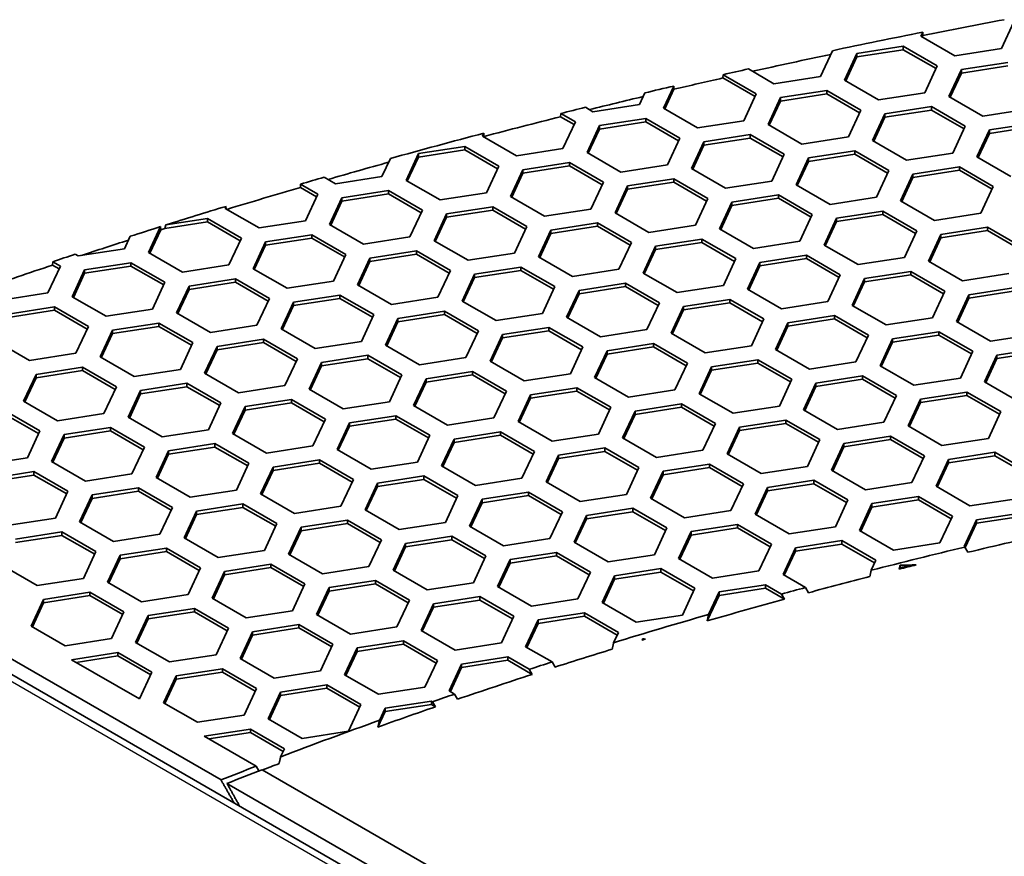
# Model space of a CAD drawing. Units: millimetres. Extents: x 14 to 1080, y -49 to 580.
# Drawn here: x 604 to 627, y 320 to 340 of the extents above; entities that cross this region are included whole.
import ezdxf

# ---------------------------------------------------------------- set-up
doc = ezdxf.new("R2010")
doc.units = ezdxf.units.MM
doc.header["$LTSCALE"] = 2
doc.layers.add('Visible (ISO)', color=7, linetype='Continuous', lineweight=35)
doc.layers.add('Visible Narrow (ISO)', color=7, linetype='Continuous', lineweight=25)

msp = doc.modelspace()

# ---------------------------------------------------------------- linework, layer by layer
at = {"layer": 'Visible (ISO)'}
for p, q in [((627.718, 340.132), (627.42, 339.488)), ((625.488, 339.787), (625.532, 339.882)), ((625.532, 339.882), (625.533, 339.803)), ((626.304, 339.315), (625.488, 339.787)), ((625.533, 339.803), (625.518, 339.769)), ((623.358, 339.436), (623.07, 338.815)), ((623.948, 339.369), (625.063, 339.542)), ((625.063, 339.46), (623.948, 339.287)), ((625.063, 339.542), (625.88, 339.07)), ((625.063, 339.542), (625.063, 339.46)), ((625.85, 339.006), (625.063, 339.46)), ((627.42, 339.488), (626.304, 339.315)), ((623.649, 338.725), (623.948, 339.369)), ((623.948, 339.287), (623.679, 338.708)), ((623.948, 339.369), (623.948, 339.287)), ((626.46, 338.98), (627.575, 339.153)), ((621.954, 338.642), (621.34, 338.997)), ((625.88, 339.07), (625.581, 338.426)), ((626.161, 338.336), (626.46, 338.98)), ((627.575, 339.071), (626.46, 338.899)), ((626.46, 338.98), (626.46, 338.899)), ((620.726, 338.78), (620.73, 338.859)), ((621.5, 338.333), (620.726, 338.78)), ((620.73, 338.859), (621.53, 338.397)), ((623.07, 338.815), (621.954, 338.642)), ((624.466, 338.254), (623.649, 338.725)), ((626.46, 338.899), (626.191, 338.319)), ((619.299, 338.052), (619.547, 338.587)), ((619.549, 338.509), (619.329, 338.035)), ((619.547, 338.587), (619.549, 338.509)), ((622.11, 338.308), (623.225, 338.48)), ((623.225, 338.48), (624.041, 338.009)), ((623.225, 338.48), (623.225, 338.399)), ((618.849, 338.422), (618.719, 338.142)), ((621.53, 338.397), (621.231, 337.753)), ((621.811, 337.664), (622.11, 338.308)), ((622.11, 338.226), (621.841, 337.646)), ((623.225, 338.399), (622.11, 338.226)), ((622.11, 338.308), (622.11, 338.226)), ((624.012, 337.944), (623.225, 338.399)), ((625.581, 338.426), (624.466, 338.254)), ((626.978, 337.865), (626.161, 338.336)), ((617.604, 337.97), (617.422, 338.075)), ((618.719, 338.142), (617.604, 337.97)), ((620.116, 337.581), (619.299, 338.052)), ((624.041, 338.009), (623.743, 337.365)), ((624.621, 337.919), (625.737, 338.091)), ((625.737, 338.01), (624.621, 337.837)), ((625.737, 338.091), (626.553, 337.62)), ((625.737, 338.091), (625.737, 338.01)), ((626.523, 337.556), (625.737, 338.01)), ((628.093, 338.038), (626.978, 337.865)), ((616.825, 337.848), (616.829, 337.927)), ((617.15, 337.66), (616.825, 337.848)), ((616.829, 337.927), (617.18, 337.725)), ((617.18, 337.725), (616.881, 337.081)), ((617.76, 337.635), (618.875, 337.807)), ((618.875, 337.726), (617.76, 337.553)), ((618.875, 337.807), (619.692, 337.336)), ((618.875, 337.807), (618.875, 337.726)), ((619.662, 337.271), (618.875, 337.726)), ((621.231, 337.753), (620.116, 337.581)), ((624.323, 337.275), (624.621, 337.919)), ((624.621, 337.837), (624.353, 337.258)), ((624.621, 337.919), (624.621, 337.837)), ((617.461, 336.991), (617.76, 337.635)), ((617.76, 337.553), (617.491, 336.974)), ((617.76, 337.635), (617.76, 337.553)), ((622.627, 337.192), (621.811, 337.664)), ((626.553, 337.62), (626.254, 336.976)), ((626.834, 336.886), (627.133, 337.53)), ((627.133, 337.53), (628.248, 337.703)), ((628.248, 337.621), (627.133, 337.449)), ((627.133, 337.53), (627.133, 337.449)), ((614.949, 337.38), (614.983, 337.452)), ((615.765, 336.908), (614.949, 337.38)), ((614.984, 337.374), (614.979, 337.362)), ((614.983, 337.452), (614.984, 337.374)), ((619.692, 337.336), (619.393, 336.692)), ((620.271, 337.246), (621.386, 337.419)), ((621.386, 337.337), (620.271, 337.165)), ((621.386, 337.419), (622.203, 336.947)), ((621.386, 337.419), (621.386, 337.337)), ((622.173, 336.883), (621.386, 337.337)), ((623.743, 337.365), (622.627, 337.192)), ((625.139, 336.804), (624.323, 337.275)), ((627.133, 337.449), (626.864, 336.869)), ((613.409, 336.962), (614.525, 337.135)), ((614.525, 337.053), (613.409, 336.88)), ((614.525, 337.135), (615.341, 336.663)), ((614.525, 337.135), (614.525, 337.053)), ((615.311, 336.599), (614.525, 337.053)), ((616.881, 337.081), (615.765, 336.908)), ((619.972, 336.602), (620.271, 337.246)), ((620.271, 337.165), (620.002, 336.585)), ((620.271, 337.246), (620.271, 337.165)), ((622.783, 336.857), (623.898, 337.03)), ((623.898, 337.03), (624.715, 336.559)), ((623.898, 337.03), (623.898, 336.948)), ((612.733, 336.844), (612.531, 336.408)), ((613.111, 336.318), (613.409, 336.962)), ((613.409, 336.88), (613.14, 336.301)), ((613.409, 336.962), (613.409, 336.88)), ((618.277, 336.519), (617.461, 336.991)), ((622.203, 336.947), (621.904, 336.303)), ((622.484, 336.213), (622.783, 336.857)), ((622.783, 336.776), (622.514, 336.196)), ((623.898, 336.948), (622.783, 336.776)), ((622.783, 336.857), (622.783, 336.776)), ((624.685, 336.494), (623.898, 336.948)), ((626.254, 336.976), (625.139, 336.804)), ((627.651, 336.415), (626.834, 336.886)), ((615.341, 336.663), (615.042, 336.019)), ((615.622, 335.929), (615.921, 336.573)), ((615.921, 336.573), (617.037, 336.746)), ((617.037, 336.664), (615.921, 336.492)), ((615.921, 336.573), (615.921, 336.492)), ((617.037, 336.746), (617.853, 336.274)), ((617.037, 336.746), (617.037, 336.664)), ((617.823, 336.21), (617.037, 336.664)), ((619.393, 336.692), (618.277, 336.519)), ((620.789, 336.131), (619.972, 336.602)), ((624.715, 336.559), (624.416, 335.915)), ((625.294, 336.469), (626.41, 336.641)), ((626.41, 336.56), (625.294, 336.387)), ((626.41, 336.641), (627.226, 336.17)), ((626.41, 336.641), (626.41, 336.56)), ((627.196, 336.106), (626.41, 336.56)), ((611.416, 336.235), (611.142, 336.393)), ((612.531, 336.408), (611.416, 336.235)), ((613.927, 335.847), (613.111, 336.318)), ((615.921, 336.492), (615.652, 335.912)), ((618.433, 336.185), (619.548, 336.357)), ((619.548, 336.357), (620.365, 335.886)), ((619.548, 336.357), (619.548, 336.276)), ((621.904, 336.303), (620.789, 336.131)), ((624.996, 335.825), (625.294, 336.469)), ((625.294, 336.387), (625.025, 335.808)), ((625.294, 336.469), (625.294, 336.387)), ((610.573, 336.15), (610.577, 336.229)), ((610.961, 335.926), (610.573, 336.15)), ((610.577, 336.229), (610.991, 335.99)), ((611.571, 335.901), (612.686, 336.073)), ((612.686, 336.073), (613.503, 335.602)), ((612.686, 336.073), (612.686, 335.992)), ((617.853, 336.274), (617.554, 335.63)), ((618.134, 335.541), (618.433, 336.185)), ((618.433, 336.103), (618.164, 335.524)), ((619.548, 336.276), (618.433, 336.103)), ((618.433, 336.185), (618.433, 336.103)), ((620.335, 335.822), (619.548, 336.276)), ((623.301, 335.742), (622.484, 336.213)), ((627.226, 336.17), (626.927, 335.526)), ((610.991, 335.99), (610.692, 335.346)), ((611.272, 335.257), (611.571, 335.901)), ((612.686, 335.992), (611.571, 335.819)), ((611.571, 335.901), (611.571, 335.819)), ((613.473, 335.537), (612.686, 335.992)), ((615.042, 336.019), (613.927, 335.847)), ((616.439, 335.458), (615.622, 335.929)), ((620.365, 335.886), (620.066, 335.242)), ((620.945, 335.796), (622.06, 335.969)), ((622.06, 335.887), (620.945, 335.714)), ((622.06, 335.969), (622.876, 335.497)), ((622.06, 335.969), (622.06, 335.887)), ((622.847, 335.433), (622.06, 335.887)), ((624.416, 335.915), (623.301, 335.742)), ((608.761, 335.645), (608.783, 335.694)), ((609.577, 335.174), (608.761, 335.645)), ((608.783, 335.694), (608.785, 335.631)), ((611.571, 335.819), (611.302, 335.239)), ((613.503, 335.602), (613.204, 334.958)), ((614.083, 335.512), (615.198, 335.684)), ((615.198, 335.603), (614.083, 335.43)), ((615.198, 335.684), (616.015, 335.213)), ((615.198, 335.684), (615.198, 335.603)), ((615.985, 335.149), (615.198, 335.603)), ((617.554, 335.63), (616.439, 335.458)), ((620.646, 335.152), (620.945, 335.796)), ((620.945, 335.714), (620.676, 335.135)), ((620.945, 335.796), (620.945, 335.714)), ((625.812, 335.354), (624.996, 335.825)), ((607.338, 335.246), (608.336, 335.4)), ((608.336, 335.4), (609.153, 334.929)), ((608.336, 335.4), (608.336, 335.319)), ((613.784, 334.868), (614.083, 335.512)), ((614.083, 335.43), (613.814, 334.851)), ((614.083, 335.512), (614.083, 335.43)), ((618.95, 335.069), (618.134, 335.541)), ((622.876, 335.497), (622.578, 334.853)), ((623.157, 334.764), (623.456, 335.407)), ((623.456, 335.407), (624.571, 335.58)), ((624.571, 335.498), (623.456, 335.326)), ((623.456, 335.407), (623.456, 335.326)), ((624.571, 335.58), (625.388, 335.109)), ((624.571, 335.58), (624.571, 335.498)), ((625.358, 335.044), (624.571, 335.498)), ((626.927, 335.526), (625.812, 335.354)), ((606.922, 334.584), (607.211, 335.206)), ((607.213, 335.128), (606.952, 334.566)), ((607.211, 335.206), (607.213, 335.128)), ((608.336, 335.319), (607.316, 335.161)), ((607.316, 335.161), (607.338, 335.246)), ((609.123, 334.864), (608.336, 335.319)), ((610.692, 335.346), (609.577, 335.174)), ((612.089, 334.785), (611.272, 335.257)), ((616.015, 335.213), (615.716, 334.569)), ((616.295, 334.479), (616.594, 335.123)), ((616.594, 335.123), (617.71, 335.296)), ((617.71, 335.214), (616.594, 335.042)), ((616.594, 335.123), (616.594, 335.042)), ((617.71, 335.296), (618.526, 334.824)), ((617.71, 335.296), (617.71, 335.214)), ((618.496, 334.76), (617.71, 335.214)), ((620.066, 335.242), (618.95, 335.069)), ((621.462, 334.681), (620.646, 335.152)), ((623.456, 335.326), (623.187, 334.746)), ((625.968, 335.019), (627.083, 335.191)), ((627.083, 335.191), (627.9, 334.72)), ((627.083, 335.191), (627.083, 335.11)), ((606.481, 334.973), (606.342, 334.674)), ((609.153, 334.929), (608.854, 334.285)), ((609.732, 334.839), (610.848, 335.012)), ((610.848, 334.93), (609.732, 334.758)), ((610.848, 335.012), (611.664, 334.54)), ((610.848, 335.012), (610.848, 334.93)), ((611.634, 334.476), (610.848, 334.93)), ((613.204, 334.958), (612.089, 334.785)), ((616.594, 335.042), (616.325, 334.462)), ((619.106, 334.735), (620.221, 334.907)), ((620.221, 334.907), (621.038, 334.436)), ((620.221, 334.907), (620.221, 334.825)), ((625.388, 335.109), (625.089, 334.465)), ((625.669, 334.375), (625.968, 335.019)), ((625.968, 334.937), (625.699, 334.357)), ((627.083, 335.11), (625.968, 334.937)), ((625.968, 335.019), (625.968, 334.937)), ((627.87, 334.655), (627.083, 335.11)), ((606.342, 334.674), (605.227, 334.501)), ((609.434, 334.195), (609.732, 334.839)), ((609.732, 334.758), (609.463, 334.178)), ((609.732, 334.839), (609.732, 334.758)), ((614.6, 334.396), (613.784, 334.868)), ((618.526, 334.824), (618.227, 334.181)), ((618.807, 334.091), (619.106, 334.735)), ((619.106, 334.653), (618.837, 334.073)), ((620.221, 334.825), (619.106, 334.653)), ((619.106, 334.735), (619.106, 334.653)), ((621.008, 334.371), (620.221, 334.825)), ((622.578, 334.853), (621.462, 334.681)), ((623.974, 334.292), (623.157, 334.764)), ((605.227, 334.501), (605.157, 334.541)), ((607.739, 334.112), (606.922, 334.584)), ((611.664, 334.54), (611.365, 333.896)), ((611.945, 333.806), (612.244, 334.45)), ((612.244, 334.45), (613.36, 334.623)), ((613.36, 334.541), (612.244, 334.369)), ((612.244, 334.45), (612.244, 334.369)), ((613.36, 334.623), (614.176, 334.152)), ((613.36, 334.623), (613.36, 334.541)), ((614.146, 334.087), (613.36, 334.541)), ((615.716, 334.569), (614.6, 334.396)), ((617.112, 334.008), (616.295, 334.479)), ((621.038, 334.436), (620.739, 333.792)), ((621.617, 334.346), (622.733, 334.519)), ((622.733, 334.437), (621.617, 334.264)), ((622.733, 334.519), (623.549, 334.047)), ((622.733, 334.519), (622.733, 334.437)), ((623.519, 333.983), (622.733, 334.437)), ((625.089, 334.465), (623.974, 334.292)), ((604.803, 334.256), (604.504, 333.612)), ((604.615, 334.283), (604.619, 334.362)), ((604.773, 334.192), (604.615, 334.283)), ((604.619, 334.362), (604.803, 334.256)), ((605.383, 334.166), (606.498, 334.339)), ((606.498, 334.257), (605.383, 334.085)), ((606.498, 334.339), (607.314, 333.867)), ((606.498, 334.339), (606.498, 334.257)), ((607.285, 333.803), (606.498, 334.257)), ((608.854, 334.285), (607.739, 334.112)), ((610.25, 333.724), (609.434, 334.195)), ((612.244, 334.369), (611.975, 333.789)), ((614.756, 334.062), (615.871, 334.234)), ((615.871, 334.234), (616.688, 333.763)), ((615.871, 334.234), (615.871, 334.153)), ((618.227, 334.181), (617.112, 334.008)), ((621.319, 333.702), (621.617, 334.346)), ((621.617, 334.264), (621.348, 333.685)), ((621.617, 334.346), (621.617, 334.264)), ((626.485, 333.903), (625.669, 334.375)), ((605.084, 333.522), (605.383, 334.166)), ((605.383, 334.085), (605.114, 333.505)), ((605.383, 334.166), (605.383, 334.085)), ((607.894, 333.778), (609.009, 333.95)), ((609.009, 333.95), (609.826, 333.479)), ((609.009, 333.95), (609.009, 333.869)), ((614.176, 334.152), (613.877, 333.508)), ((614.457, 333.418), (614.756, 334.062)), ((614.756, 333.98), (614.487, 333.401)), ((615.871, 334.153), (614.756, 333.98)), ((614.756, 334.062), (614.756, 333.98)), ((616.658, 333.699), (615.871, 334.153)), ((619.624, 333.619), (618.807, 334.091)), ((623.549, 334.047), (623.25, 333.403)), ((623.83, 333.313), (624.129, 333.957)), ((624.129, 333.957), (625.245, 334.13)), ((625.245, 334.048), (624.129, 333.876)), ((624.129, 333.957), (624.129, 333.876)), ((625.245, 334.13), (626.061, 333.658)), ((625.245, 334.13), (625.245, 334.048)), ((626.031, 333.594), (625.245, 334.048)), ((627.601, 334.076), (626.485, 333.903)), ((607.314, 333.867), (607.016, 333.223)), ((607.595, 333.134), (607.894, 333.778)), ((609.009, 333.869), (607.894, 333.696)), ((607.894, 333.778), (607.894, 333.696)), ((609.796, 333.414), (609.009, 333.869)), ((611.365, 333.896), (610.25, 333.724)), ((612.762, 333.335), (611.945, 333.806)), ((616.688, 333.763), (616.389, 333.119)), ((617.268, 333.673), (618.383, 333.846)), ((618.383, 333.764), (617.268, 333.591)), ((618.383, 333.846), (619.199, 333.374)), ((618.383, 333.846), (618.383, 333.764)), ((619.17, 333.31), (618.383, 333.764)), ((620.739, 333.792), (619.624, 333.619)), ((622.135, 333.231), (621.319, 333.702)), ((624.129, 333.876), (623.86, 333.296)), ((626.641, 333.569), (627.756, 333.741)), ((604.504, 333.612), (603.388, 333.44)), ((605.9, 333.051), (605.084, 333.522)), ((607.894, 333.696), (607.625, 333.117)), ((609.826, 333.479), (609.527, 332.835)), ((610.406, 333.389), (611.521, 333.561)), ((611.521, 333.48), (610.406, 333.307)), ((611.521, 333.561), (612.338, 333.09)), ((611.521, 333.561), (611.521, 333.48)), ((612.308, 333.026), (611.521, 333.48)), ((613.877, 333.508), (612.762, 333.335)), ((616.969, 333.029), (617.268, 333.673)), ((617.268, 333.591), (616.999, 333.012)), ((617.268, 333.673), (617.268, 333.591)), ((626.061, 333.658), (625.762, 333.014)), ((626.342, 332.925), (626.641, 333.569)), ((626.641, 333.487), (626.372, 332.908)), ((627.756, 333.66), (626.641, 333.487)), ((626.641, 333.569), (626.641, 333.487)), ((603.544, 333.105), (604.659, 333.277)), ((604.659, 333.277), (605.476, 332.806)), ((604.659, 333.277), (604.659, 333.196)), ((610.107, 332.745), (610.406, 333.389)), ((610.406, 333.307), (610.137, 332.728)), ((610.406, 333.389), (610.406, 333.307)), ((615.273, 332.947), (614.457, 333.418)), ((619.199, 333.374), (618.901, 332.73)), ((619.48, 332.641), (619.779, 333.285)), ((619.779, 333.285), (620.894, 333.457)), ((620.894, 333.375), (619.779, 333.203)), ((619.779, 333.285), (619.779, 333.203)), ((620.894, 333.457), (621.711, 332.986)), ((620.894, 333.457), (620.894, 333.375)), ((621.681, 332.921), (620.894, 333.375)), ((623.25, 333.403), (622.135, 333.231)), ((624.647, 332.842), (623.83, 333.313)), ((604.659, 333.196), (603.544, 333.023)), ((605.446, 332.742), (604.659, 333.196)), ((607.016, 333.223), (605.9, 333.051)), ((608.412, 332.662), (607.595, 333.134)), ((612.338, 333.09), (612.039, 332.446)), ((612.618, 332.356), (612.917, 333)), ((612.917, 333), (614.033, 333.173)), ((614.033, 333.091), (612.917, 332.919)), ((612.917, 333), (612.917, 332.919)), ((614.033, 333.173), (614.849, 332.702)), ((614.033, 333.173), (614.033, 333.091)), ((614.819, 332.637), (614.033, 333.091)), ((616.389, 333.119), (615.273, 332.947)), ((617.785, 332.558), (616.969, 333.029)), ((619.779, 333.203), (619.51, 332.623)), ((622.291, 332.896), (623.406, 333.068)), ((623.406, 333.068), (624.223, 332.597)), ((623.406, 333.068), (623.406, 332.987)), ((625.762, 333.014), (624.647, 332.842)), ((605.476, 332.806), (605.177, 332.162)), ((606.055, 332.716), (607.171, 332.889)), ((607.171, 332.807), (606.055, 332.635)), ((607.171, 332.889), (607.987, 332.417)), ((607.171, 332.889), (607.171, 332.807)), ((607.957, 332.353), (607.171, 332.807)), ((609.527, 332.835), (608.412, 332.662)), ((612.917, 332.919), (612.648, 332.339)), ((615.429, 332.612), (616.544, 332.784)), ((616.544, 332.784), (617.361, 332.313)), ((616.544, 332.784), (616.544, 332.703)), ((621.711, 332.986), (621.412, 332.342)), ((621.992, 332.252), (622.291, 332.896)), ((622.291, 332.814), (622.022, 332.235)), ((623.406, 332.987), (622.291, 332.814)), ((622.291, 332.896), (622.291, 332.814)), ((624.193, 332.533), (623.406, 332.987)), ((627.158, 332.453), (626.342, 332.925)), ((605.757, 332.072), (606.055, 332.716)), ((606.055, 332.635), (605.786, 332.055)), ((606.055, 332.716), (606.055, 332.635)), ((610.923, 332.274), (610.107, 332.745)), ((614.849, 332.702), (614.55, 332.058)), ((615.13, 331.968), (615.429, 332.612)), ((615.429, 332.53), (615.16, 331.95)), ((616.544, 332.703), (615.429, 332.53)), ((615.429, 332.612), (615.429, 332.53)), ((617.331, 332.248), (616.544, 332.703)), ((618.901, 332.73), (617.785, 332.558)), ((620.297, 332.169), (619.48, 332.641)), ((624.223, 332.597), (623.924, 331.953)), ((624.802, 332.507), (625.918, 332.68)), ((625.918, 332.598), (624.802, 332.426)), ((625.918, 332.68), (626.734, 332.208)), ((625.918, 332.68), (625.918, 332.598)), ((626.704, 332.144), (625.918, 332.598)), ((628.274, 332.626), (627.158, 332.453)), ((604.062, 331.989), (603.245, 332.461)), ((607.987, 332.417), (607.688, 331.773)), ((608.268, 331.684), (608.567, 332.327)), ((608.567, 332.327), (609.683, 332.5)), ((609.683, 332.418), (608.567, 332.246)), ((608.567, 332.327), (608.567, 332.246)), ((609.683, 332.5), (610.499, 332.029)), ((609.683, 332.5), (609.683, 332.418)), ((610.469, 331.964), (609.683, 332.418)), ((612.039, 332.446), (610.923, 332.274)), ((613.435, 331.885), (612.618, 332.356)), ((617.361, 332.313), (617.062, 331.669)), ((617.941, 332.223), (619.056, 332.396)), ((619.056, 332.314), (617.941, 332.141)), ((619.056, 332.396), (619.872, 331.924)), ((619.056, 332.396), (619.056, 332.314)), ((619.842, 331.86), (619.056, 332.314)), ((621.412, 332.342), (620.297, 332.169)), ((624.503, 331.863), (624.802, 332.507)), ((624.802, 332.426), (624.533, 331.846)), ((624.802, 332.507), (624.802, 332.426)), ((627.314, 332.118), (628.43, 332.291)), ((605.177, 332.162), (604.062, 331.989)), ((606.573, 331.601), (605.757, 332.072)), ((608.567, 332.246), (608.298, 331.666)), ((611.079, 331.939), (612.194, 332.112)), ((612.194, 332.112), (613.011, 331.64)), ((612.194, 332.112), (612.194, 332.03)), ((614.55, 332.058), (613.435, 331.885)), ((617.642, 331.579), (617.941, 332.223)), ((617.941, 332.141), (617.672, 331.562)), ((617.941, 332.223), (617.941, 332.141)), ((622.809, 331.78), (621.992, 332.252)), ((626.734, 332.208), (626.435, 331.564)), ((627.015, 331.475), (627.314, 332.118)), ((628.43, 332.209), (627.314, 332.037)), ((627.314, 332.118), (627.314, 332.037)), ((604.217, 331.655), (605.332, 331.827)), ((605.332, 331.827), (606.149, 331.356)), ((605.332, 331.827), (605.332, 331.746)), ((610.499, 332.029), (610.2, 331.385)), ((610.78, 331.295), (611.079, 331.939)), ((611.079, 331.857), (610.81, 331.278)), ((612.194, 332.03), (611.079, 331.857)), ((611.079, 331.939), (611.079, 331.857)), ((612.981, 331.576), (612.194, 332.03)), ((615.947, 331.496), (615.13, 331.968)), ((619.872, 331.924), (619.574, 331.28)), ((620.154, 331.19), (620.452, 331.834)), ((620.452, 331.834), (621.568, 332.007)), ((621.568, 331.925), (620.452, 331.753)), ((620.452, 331.834), (620.452, 331.753)), ((621.568, 332.007), (622.384, 331.535)), ((621.568, 332.007), (621.568, 331.925)), ((622.354, 331.471), (621.568, 331.925)), ((623.924, 331.953), (622.809, 331.78)), ((625.32, 331.392), (624.503, 331.863)), ((627.314, 332.037), (627.045, 331.457)), ((603.918, 331.011), (604.217, 331.655)), ((604.217, 331.573), (603.948, 330.994)), ((605.332, 331.746), (604.217, 331.573)), ((604.217, 331.655), (604.217, 331.573)), ((606.119, 331.292), (605.332, 331.746)), ((607.688, 331.773), (606.573, 331.601)), ((609.085, 331.212), (608.268, 331.684)), ((613.011, 331.64), (612.712, 330.996)), ((613.591, 331.55), (614.706, 331.723)), ((614.706, 331.641), (613.591, 331.469)), ((614.706, 331.723), (615.522, 331.251)), ((614.706, 331.723), (614.706, 331.641)), ((615.493, 331.187), (614.706, 331.641)), ((617.062, 331.669), (615.947, 331.496)), ((618.458, 331.108), (617.642, 331.579)), ((620.452, 331.753), (620.183, 331.173)), ((622.964, 331.446), (624.079, 331.618)), ((624.079, 331.618), (624.896, 331.147)), ((624.079, 331.618), (624.079, 331.537)), ((606.149, 331.356), (605.85, 330.712)), ((606.729, 331.266), (607.844, 331.439)), ((607.844, 331.357), (606.729, 331.184)), ((607.844, 331.439), (608.661, 330.967)), ((607.844, 331.439), (607.844, 331.357)), ((608.631, 330.903), (607.844, 331.357)), ((610.2, 331.385), (609.085, 331.212)), ((613.292, 330.906), (613.591, 331.55)), ((613.591, 331.469), (613.322, 330.889)), ((613.591, 331.55), (613.591, 331.469)), ((616.102, 331.162), (617.217, 331.334)), ((617.217, 331.334), (618.034, 330.863)), ((617.217, 331.334), (617.217, 331.253)), ((622.384, 331.535), (622.085, 330.892)), ((622.665, 330.802), (622.964, 331.446)), ((622.964, 331.364), (622.695, 330.785)), ((624.079, 331.537), (622.964, 331.364)), ((622.964, 331.446), (622.964, 331.364)), ((624.866, 331.083), (624.079, 331.537)), ((626.435, 331.564), (625.32, 331.392)), ((627.832, 331.003), (627.015, 331.475)), ((606.43, 330.622), (606.729, 331.266)), ((606.729, 331.184), (606.46, 330.605)), ((606.729, 331.266), (606.729, 331.184)), ((611.596, 330.824), (610.78, 331.295)), ((615.522, 331.251), (615.224, 330.607)), ((615.803, 330.518), (616.102, 331.162)), ((617.217, 331.253), (616.102, 331.08)), ((616.102, 331.162), (616.102, 331.08)), ((618.004, 330.798), (617.217, 331.253)), ((619.574, 331.28), (618.458, 331.108)), ((620.97, 330.719), (620.154, 331.19)), ((624.896, 331.147), (624.597, 330.503)), ((625.476, 331.057), (626.591, 331.23)), ((626.591, 331.148), (625.476, 330.975)), ((626.591, 331.23), (627.408, 330.758)), ((626.591, 331.23), (626.591, 331.148)), ((627.378, 330.694), (626.591, 331.148)), ((604.735, 330.539), (603.918, 331.011)), ((608.661, 330.967), (608.362, 330.323)), ((608.941, 330.234), (609.24, 330.878)), ((609.24, 330.878), (610.356, 331.05)), ((610.356, 330.968), (609.24, 330.796)), ((609.24, 330.878), (609.24, 330.796)), ((610.356, 331.05), (611.172, 330.579)), ((610.356, 331.05), (610.356, 330.968)), ((611.142, 330.514), (610.356, 330.968)), ((612.712, 330.996), (611.596, 330.824)), ((614.108, 330.435), (613.292, 330.906)), ((616.102, 331.08), (615.833, 330.5)), ((618.034, 330.863), (617.735, 330.219)), ((618.614, 330.773), (619.729, 330.945)), ((619.729, 330.864), (618.614, 330.691)), ((619.729, 330.945), (620.546, 330.474)), ((619.729, 330.945), (619.729, 330.864)), ((620.516, 330.41), (619.729, 330.864)), ((622.085, 330.892), (620.97, 330.719)), ((625.177, 330.413), (625.476, 331.057)), ((625.476, 330.975), (625.207, 330.396)), ((625.476, 331.057), (625.476, 330.975)), ((603.494, 330.766), (604.31, 330.295)), ((604.28, 330.23), (603.494, 330.684)), ((605.85, 330.712), (604.735, 330.539)), ((607.247, 330.151), (606.43, 330.622)), ((609.24, 330.796), (608.971, 330.216)), ((611.752, 330.489), (612.868, 330.661)), ((612.868, 330.661), (613.684, 330.19)), ((612.868, 330.661), (612.868, 330.58)), ((618.315, 330.129), (618.614, 330.773)), ((618.614, 330.691), (618.345, 330.112)), ((618.614, 330.773), (618.614, 330.691)), ((623.481, 330.33), (622.665, 330.802)), ((627.408, 330.758), (627.109, 330.114)), ((611.172, 330.579), (610.873, 329.935)), ((611.453, 329.845), (611.752, 330.489)), ((611.752, 330.407), (611.483, 329.828)), ((612.868, 330.58), (611.752, 330.407)), ((611.752, 330.489), (611.752, 330.407)), ((613.654, 330.125), (612.868, 330.58)), ((615.224, 330.607), (614.108, 330.435)), ((616.62, 330.046), (615.803, 330.518)), ((620.546, 330.474), (620.247, 329.83)), ((621.125, 330.384), (622.241, 330.557)), ((622.241, 330.475), (621.125, 330.303)), ((622.241, 330.557), (623.057, 330.086)), ((622.241, 330.557), (622.241, 330.475)), ((623.027, 330.021), (622.241, 330.475)), ((624.597, 330.503), (623.481, 330.33)), ((625.993, 329.942), (625.177, 330.413)), ((604.31, 330.295), (604.012, 329.651)), ((604.592, 329.561), (604.89, 330.205)), ((604.89, 330.205), (606.006, 330.377)), ((606.006, 330.296), (604.89, 330.123)), ((604.89, 330.205), (604.89, 330.123)), ((606.006, 330.377), (606.822, 329.906)), ((606.006, 330.377), (606.006, 330.296)), ((606.792, 329.841), (606.006, 330.296)), ((608.362, 330.323), (607.247, 330.151)), ((609.758, 329.762), (608.941, 330.234)), ((613.684, 330.19), (613.385, 329.546)), ((614.264, 330.1), (615.379, 330.273)), ((615.379, 330.191), (614.264, 330.019)), ((615.379, 330.273), (616.195, 329.801)), ((615.379, 330.273), (615.379, 330.191)), ((616.166, 329.737), (615.379, 330.191)), ((617.735, 330.219), (616.62, 330.046)), ((620.826, 329.74), (621.125, 330.384)), ((621.125, 330.303), (620.856, 329.723)), ((621.125, 330.384), (621.125, 330.303)), ((623.637, 329.996), (624.753, 330.168)), ((624.753, 330.168), (625.569, 329.697)), ((624.753, 330.168), (624.753, 330.086)), ((594.735, 329.944), (608.663, 321.903)), ((604.89, 330.123), (604.621, 329.543)), ((607.402, 329.816), (608.517, 329.989)), ((608.517, 329.989), (609.334, 329.517)), ((608.517, 329.989), (608.517, 329.907)), ((610.873, 329.935), (609.758, 329.762)), ((613.965, 329.456), (614.264, 330.1)), ((614.264, 330.019), (613.995, 329.439)), ((614.264, 330.1), (614.264, 330.019)), ((619.132, 329.658), (618.315, 330.129)), ((623.057, 330.086), (622.758, 329.442)), ((623.338, 329.352), (623.637, 329.996)), ((623.637, 329.914), (623.368, 329.334)), ((624.753, 330.086), (623.637, 329.914)), ((623.637, 329.996), (623.637, 329.914)), ((625.539, 329.632), (624.753, 330.086)), ((627.109, 330.114), (625.993, 329.942)), ((637.703, 304.767), (594.524, 329.696)), ((606.822, 329.906), (606.523, 329.262)), ((607.103, 329.172), (607.402, 329.816)), ((607.402, 329.734), (607.133, 329.155)), ((608.517, 329.907), (607.402, 329.734)), ((607.402, 329.816), (607.402, 329.734)), ((609.304, 329.453), (608.517, 329.907)), ((612.27, 329.373), (611.453, 329.845)), ((616.195, 329.801), (615.897, 329.157)), ((616.477, 329.067), (616.775, 329.711)), ((616.775, 329.711), (617.891, 329.884)), ((617.891, 329.802), (616.775, 329.63)), ((616.775, 329.711), (616.775, 329.63)), ((617.891, 329.884), (618.707, 329.413)), ((617.891, 329.884), (617.891, 329.802)), ((618.677, 329.348), (617.891, 329.802)), ((620.247, 329.83), (619.132, 329.658)), ((621.643, 329.269), (620.826, 329.74)), ((625.569, 329.697), (625.27, 329.053)), ((626.149, 329.607), (627.264, 329.78)), ((627.264, 329.698), (626.149, 329.525)), ((627.264, 329.78), (628.08, 329.308)), ((627.264, 329.78), (627.264, 329.698)), ((628.051, 329.244), (627.264, 329.698)), ((604.012, 329.651), (602.896, 329.478)), ((605.408, 329.089), (604.592, 329.561)), ((609.334, 329.517), (609.035, 328.873)), ((609.914, 329.427), (611.029, 329.6)), ((611.029, 329.518), (609.914, 329.346)), ((611.029, 329.6), (611.846, 329.128)), ((611.029, 329.6), (611.029, 329.518)), ((611.816, 329.064), (611.029, 329.518)), ((613.385, 329.546), (612.27, 329.373)), ((614.781, 328.985), (613.965, 329.456)), ((616.775, 329.63), (616.506, 329.05)), ((619.287, 329.323), (620.402, 329.495)), ((620.402, 329.495), (621.219, 329.024)), ((620.402, 329.495), (620.402, 329.414)), ((622.758, 329.442), (621.643, 329.269)), ((625.85, 328.963), (626.149, 329.607)), ((626.149, 329.525), (625.88, 328.946)), ((626.149, 329.607), (626.149, 329.525)), ((603.052, 329.143), (604.167, 329.316)), ((604.167, 329.234), (603.052, 329.062)), ((604.167, 329.316), (604.984, 328.844)), ((604.167, 329.316), (604.167, 329.234)), ((604.954, 328.78), (604.167, 329.234)), ((606.523, 329.262), (605.408, 329.089)), ((609.615, 328.783), (609.914, 329.427)), ((609.914, 329.346), (609.645, 328.766)), ((609.914, 329.427), (609.914, 329.346)), ((612.425, 329.039), (613.54, 329.211)), ((613.54, 329.211), (614.357, 328.74)), ((613.54, 329.211), (613.54, 329.13)), ((618.707, 329.413), (618.408, 328.769)), ((618.988, 328.679), (619.287, 329.323)), ((619.287, 329.241), (619.018, 328.662)), ((620.402, 329.414), (619.287, 329.241)), ((619.287, 329.323), (619.287, 329.241)), ((621.189, 328.96), (620.402, 329.414)), ((624.155, 328.88), (623.338, 329.352)), ((607.919, 328.701), (607.103, 329.172)), ((611.846, 329.128), (611.547, 328.484)), ((612.126, 328.395), (612.425, 329.039)), ((613.54, 329.13), (612.425, 328.957)), ((612.425, 329.039), (612.425, 328.957)), ((614.327, 328.676), (613.54, 329.13)), ((615.897, 329.157), (614.781, 328.985)), ((617.293, 328.596), (616.477, 329.067)), ((621.219, 329.024), (620.92, 328.38)), ((621.799, 328.934), (622.914, 329.107)), ((622.914, 329.025), (621.799, 328.852)), ((622.914, 329.107), (623.731, 328.635)), ((622.914, 329.107), (622.914, 329.025)), ((623.701, 328.571), (622.914, 329.025)), ((625.27, 329.053), (624.155, 328.88)), ((604.984, 328.844), (604.685, 328.2)), ((605.264, 328.111), (605.563, 328.755)), ((605.563, 328.755), (606.679, 328.927)), ((606.679, 328.846), (605.563, 328.673)), ((605.563, 328.755), (605.563, 328.673)), ((606.679, 328.927), (607.495, 328.456)), ((606.679, 328.927), (606.679, 328.846)), ((607.465, 328.391), (606.679, 328.846)), ((609.035, 328.873), (607.919, 328.701)), ((610.431, 328.312), (609.615, 328.783)), ((612.425, 328.957), (612.156, 328.378)), ((614.357, 328.74), (614.058, 328.096)), ((614.937, 328.65), (616.052, 328.823)), ((616.052, 328.741), (614.937, 328.568)), ((616.052, 328.823), (616.869, 328.351)), ((616.052, 328.823), (616.052, 328.741)), ((616.839, 328.287), (616.052, 328.741)), ((618.408, 328.769), (617.293, 328.596)), ((621.5, 328.29), (621.799, 328.934)), ((621.799, 328.852), (621.53, 328.273)), ((621.799, 328.934), (621.799, 328.852)), ((626.666, 328.492), (625.85, 328.963)), ((605.563, 328.673), (605.294, 328.093)), ((608.075, 328.366), (609.191, 328.538)), ((609.191, 328.538), (610.007, 328.067)), ((609.191, 328.538), (609.191, 328.457)), ((614.638, 328.006), (614.937, 328.65)), ((614.937, 328.568), (614.668, 327.989)), ((614.937, 328.65), (614.937, 328.568)), ((619.804, 328.208), (618.988, 328.679)), ((623.731, 328.635), (623.432, 327.991)), ((624.011, 327.902), (624.31, 328.546)), ((624.31, 328.546), (625.425, 328.718)), ((625.425, 328.637), (624.31, 328.464)), ((624.31, 328.546), (624.31, 328.464)), ((625.425, 328.718), (626.242, 328.247)), ((625.425, 328.718), (625.425, 328.637)), ((626.212, 328.182), (625.425, 328.637)), ((627.782, 328.664), (626.666, 328.492)), ((607.495, 328.456), (607.196, 327.812)), ((607.776, 327.722), (608.075, 328.366)), ((608.075, 328.284), (607.806, 327.705)), ((609.191, 328.457), (608.075, 328.284)), ((608.075, 328.366), (608.075, 328.284)), ((609.977, 328.003), (609.191, 328.457)), ((611.547, 328.484), (610.431, 328.312)), ((612.943, 327.923), (612.126, 328.395)), ((616.869, 328.351), (616.57, 327.707)), ((617.15, 327.618), (617.448, 328.261)), ((617.448, 328.261), (618.564, 328.434)), ((618.564, 328.352), (617.448, 328.18)), ((617.448, 328.261), (617.448, 328.18)), ((618.564, 328.434), (619.38, 327.963)), ((618.564, 328.434), (618.564, 328.352)), ((619.35, 327.898), (618.564, 328.352)), ((620.92, 328.38), (619.804, 328.208)), ((622.316, 327.819), (621.5, 328.29)), ((624.31, 328.464), (624.041, 327.884)), ((626.822, 328.157), (627.937, 328.329)), ((604.685, 328.2), (603.57, 328.028)), ((606.081, 327.639), (605.264, 328.111)), ((610.007, 328.067), (609.708, 327.423)), ((610.587, 327.977), (611.702, 328.15)), ((611.702, 328.068), (610.587, 327.896)), ((611.702, 328.15), (612.518, 327.678)), ((611.702, 328.15), (611.702, 328.068)), ((612.489, 327.614), (611.702, 328.068)), ((614.058, 328.096), (612.943, 327.923)), ((617.448, 328.18), (617.179, 327.6)), ((619.96, 327.873), (621.076, 328.045)), ((621.076, 328.045), (621.892, 327.574)), ((621.076, 328.045), (621.076, 327.964)), ((626.242, 328.247), (625.943, 327.603)), ((626.523, 327.513), (626.822, 328.157)), ((626.822, 328.075), (626.55, 327.489)), ((627.937, 328.248), (626.822, 328.075)), ((626.822, 328.157), (626.822, 328.075)), ((603.725, 327.693), (604.84, 327.866)), ((604.84, 327.784), (603.725, 327.612)), ((604.84, 327.866), (605.657, 327.394)), ((604.84, 327.866), (604.84, 327.784)), ((605.627, 327.33), (604.84, 327.784)), ((607.196, 327.812), (606.081, 327.639)), ((610.288, 327.333), (610.587, 327.977)), ((610.587, 327.896), (610.318, 327.316)), ((610.587, 327.977), (610.587, 327.896)), ((615.455, 327.535), (614.638, 328.006)), ((619.38, 327.963), (619.081, 327.319)), ((619.661, 327.229), (619.96, 327.873)), ((619.96, 327.791), (619.691, 327.211)), ((621.076, 327.964), (619.96, 327.791)), ((619.96, 327.873), (619.96, 327.791)), ((621.862, 327.509), (621.076, 327.964)), ((623.432, 327.991), (622.316, 327.819)), ((624.828, 327.43), (624.011, 327.902)), ((608.593, 327.25), (607.776, 327.722)), ((612.518, 327.678), (612.22, 327.035)), ((612.8, 326.945), (613.098, 327.589)), ((613.098, 327.589), (614.214, 327.761)), ((614.214, 327.679), (613.098, 327.507)), ((613.098, 327.589), (613.098, 327.507)), ((614.214, 327.761), (615.03, 327.29)), ((614.214, 327.761), (614.214, 327.679)), ((615, 327.225), (614.214, 327.679)), ((616.57, 327.707), (615.455, 327.535)), ((617.966, 327.146), (617.15, 327.618)), ((621.892, 327.574), (621.593, 326.93)), ((622.472, 327.484), (623.587, 327.657)), ((623.587, 327.575), (622.472, 327.403)), ((623.587, 327.657), (624.404, 327.185)), ((623.587, 327.657), (623.587, 327.575)), ((624.374, 327.121), (623.587, 327.575)), ((625.943, 327.603), (624.828, 327.43)), ((605.657, 327.394), (605.358, 326.75)), ((606.237, 327.304), (607.352, 327.477)), ((607.352, 327.395), (606.237, 327.223)), ((607.352, 327.477), (608.169, 327.006)), ((607.352, 327.477), (607.352, 327.395)), ((608.139, 326.941), (607.352, 327.395)), ((609.708, 327.423), (608.593, 327.25)), ((611.104, 326.862), (610.288, 327.333)), ((613.098, 327.507), (612.83, 326.927)), ((615.61, 327.2), (616.725, 327.373)), ((616.725, 327.373), (617.542, 326.901)), ((616.725, 327.373), (616.725, 327.291)), ((619.081, 327.319), (617.966, 327.146)), ((622.173, 326.84), (622.472, 327.484)), ((622.472, 327.403), (622.203, 326.823)), ((622.472, 327.484), (622.472, 327.403)), ((626.542, 327.502), (626.523, 327.513)), ((626.617, 327.377), (626.542, 327.502)), ((605.938, 326.66), (606.237, 327.304)), ((606.237, 327.223), (605.968, 326.643)), ((606.237, 327.304), (606.237, 327.223)), ((608.748, 326.916), (609.863, 327.088)), ((609.863, 327.088), (610.68, 326.617)), ((609.863, 327.088), (609.863, 327.007)), ((615.03, 327.29), (614.731, 326.646)), ((615.311, 326.556), (615.61, 327.2)), ((615.61, 327.118), (615.341, 326.539)), ((616.725, 327.291), (615.61, 327.118)), ((615.61, 327.2), (615.61, 327.118)), ((617.512, 326.837), (616.725, 327.291)), ((620.478, 326.757), (619.661, 327.229)), ((624.404, 327.185), (624.291, 326.944)), ((625.374, 327.074), (624.984, 327.014)), ((604.242, 326.578), (603.426, 327.049)), ((608.169, 327.006), (607.87, 326.362)), ((608.449, 326.272), (608.748, 326.916)), ((609.863, 327.007), (608.748, 326.834)), ((608.748, 326.916), (608.748, 326.834)), ((610.65, 326.553), (609.863, 327.007)), ((612.22, 327.035), (611.104, 326.862)), ((613.616, 326.473), (612.8, 326.945)), ((617.542, 326.901), (617.243, 326.257)), ((618.122, 326.811), (619.237, 326.984)), ((619.237, 326.902), (618.122, 326.73)), ((619.237, 326.984), (620.054, 326.512)), ((619.237, 326.984), (619.237, 326.902)), ((620.024, 326.448), (619.237, 326.902)), ((621.593, 326.93), (620.478, 326.757)), ((622.712, 326.529), (622.173, 326.84)), ((624.984, 327.014), (624.964, 326.972)), ((624.984, 327.063), (624.984, 327.014)), ((605.358, 326.75), (604.242, 326.578)), ((606.754, 326.189), (605.938, 326.66)), ((608.748, 326.834), (608.479, 326.255)), ((610.68, 326.617), (610.381, 325.973)), ((611.26, 326.527), (612.375, 326.7)), ((612.375, 326.618), (611.26, 326.445)), ((612.375, 326.7), (613.192, 326.228)), ((612.375, 326.7), (612.375, 326.618)), ((613.162, 326.164), (612.375, 326.618)), ((614.731, 326.646), (613.616, 326.473)), ((617.823, 326.167), (618.122, 326.811)), ((618.122, 326.73), (617.853, 326.15)), ((618.122, 326.811), (618.122, 326.73)), ((604.398, 326.243), (605.514, 326.416)), ((605.514, 326.416), (606.33, 325.944)), ((605.514, 326.416), (605.514, 326.334)), ((607.87, 326.362), (606.754, 326.189)), ((610.961, 325.883), (611.26, 326.527)), ((611.26, 326.445), (610.991, 325.866)), ((611.26, 326.527), (611.26, 326.445)), ((616.128, 326.085), (615.311, 326.556)), ((620.054, 326.512), (619.755, 325.868)), ((620.382, 325.881), (620.633, 326.423)), ((620.633, 326.423), (621.749, 326.595)), ((621.749, 326.514), (620.633, 326.341)), ((620.633, 326.423), (620.633, 326.341)), ((621.749, 326.595), (622.135, 326.372)), ((621.749, 326.595), (621.749, 326.514)), ((622.208, 326.249), (621.749, 326.514)), ((622.135, 326.372), (622.208, 326.249)), ((622.785, 326.405), (622.712, 326.529)), ((604.099, 325.599), (604.398, 326.243)), ((604.398, 326.161), (604.129, 325.582)), ((605.514, 326.334), (604.398, 326.161)), ((604.398, 326.243), (604.398, 326.161)), ((606.3, 325.88), (605.514, 326.334)), ((609.266, 325.801), (608.449, 326.272)), ((613.192, 326.228), (612.893, 325.584)), ((613.473, 325.495), (613.771, 326.139)), ((613.771, 326.139), (614.887, 326.311)), ((614.887, 326.229), (613.771, 326.057)), ((613.771, 326.139), (613.771, 326.057)), ((614.887, 326.311), (615.703, 325.84)), ((614.887, 326.311), (614.887, 326.229)), ((615.673, 325.775), (614.887, 326.229)), ((617.243, 326.257), (616.128, 326.085)), ((618.639, 325.696), (617.823, 326.167)), ((620.633, 326.341), (620.348, 325.727)), ((606.33, 325.944), (606.031, 325.3)), ((606.91, 325.854), (608.025, 326.027)), ((608.025, 325.945), (606.91, 325.773)), ((608.025, 326.027), (608.842, 325.556)), ((608.025, 326.027), (608.025, 325.945)), ((608.812, 325.491), (608.025, 325.945)), ((610.381, 325.973), (609.266, 325.801)), ((613.771, 326.057), (613.502, 325.477)), ((616.283, 325.75), (617.399, 325.922)), ((617.399, 325.922), (618.215, 325.451)), ((617.399, 325.922), (617.399, 325.841)), ((606.611, 325.21), (606.91, 325.854)), ((606.91, 325.773), (606.641, 325.193)), ((606.91, 325.854), (606.91, 325.773)), ((611.778, 325.412), (610.961, 325.883)), ((615.703, 325.84), (615.404, 325.196)), ((615.984, 325.106), (616.283, 325.75)), ((616.283, 325.668), (616.014, 325.089)), ((617.399, 325.841), (616.283, 325.668)), ((616.283, 325.75), (616.283, 325.668)), ((618.185, 325.387), (617.399, 325.841)), ((619.755, 325.868), (618.639, 325.696)), ((604.916, 325.128), (604.099, 325.599)), ((608.842, 325.556), (608.543, 324.912)), ((609.123, 324.822), (609.422, 325.466)), ((609.422, 325.466), (610.537, 325.638)), ((610.537, 325.557), (609.422, 325.384)), ((609.422, 325.466), (609.422, 325.384)), ((610.537, 325.638), (611.353, 325.167)), ((610.537, 325.638), (610.537, 325.557)), ((611.323, 325.102), (610.537, 325.557)), ((612.893, 325.584), (611.778, 325.412)), ((614.289, 325.023), (613.473, 325.495)), ((618.215, 325.451), (618.1, 325.203)), ((606.031, 325.3), (604.916, 325.128)), ((607.427, 324.739), (606.611, 325.21)), ((609.422, 325.384), (609.153, 324.804)), ((611.933, 325.077), (613.048, 325.25)), ((613.048, 325.25), (613.865, 324.778)), ((613.048, 325.25), (613.048, 325.168)), ((615.404, 325.196), (614.289, 325.023)), ((618.795, 325.28), (618.789, 325.267)), ((618.795, 325.293), (618.795, 325.28)), ((618.867, 325.291), (618.795, 325.28)), ((605.071, 324.793), (606.187, 324.966)), ((606.187, 324.966), (607.003, 324.494)), ((606.187, 324.966), (606.187, 324.884)), ((611.353, 325.167), (611.055, 324.523)), ((611.634, 324.433), (611.933, 325.077)), ((611.933, 324.995), (611.664, 324.416)), ((613.048, 325.168), (611.933, 324.995)), ((611.933, 325.077), (611.933, 324.995)), ((613.835, 324.714), (613.048, 325.168)), ((616.619, 324.739), (615.984, 325.106)), ((606.704, 323.85), (605.071, 324.793)), ((606.187, 324.884), (605.183, 324.729)), ((606.973, 324.43), (606.187, 324.884)), ((608.543, 324.912), (607.427, 324.739)), ((609.939, 324.35), (609.123, 324.822)), ((613.865, 324.778), (613.566, 324.134)), ((614.445, 324.688), (615.56, 324.861)), ((615.56, 324.779), (614.445, 324.607)), ((615.56, 324.861), (616.074, 324.564)), ((615.56, 324.861), (615.56, 324.779)), ((616.146, 324.441), (615.56, 324.779)), ((616.691, 324.616), (616.619, 324.739)), ((607.003, 324.494), (606.704, 323.85)), ((607.583, 324.404), (608.698, 324.577)), ((608.698, 324.495), (607.583, 324.323)), ((608.698, 324.577), (609.515, 324.105)), ((608.698, 324.577), (608.698, 324.495)), ((609.485, 324.041), (608.698, 324.495)), ((611.055, 324.523), (609.939, 324.35)), ((614.146, 324.044), (614.445, 324.688)), ((614.445, 324.607), (614.176, 324.027)), ((614.445, 324.688), (614.445, 324.607)), ((616.074, 324.564), (616.146, 324.441)), ((607.284, 323.76), (607.583, 324.404)), ((607.583, 324.323), (607.314, 323.743)), ((607.583, 324.404), (607.583, 324.323)), ((612.451, 323.962), (611.634, 324.433)), ((609.515, 324.105), (609.216, 323.461)), ((609.796, 323.372), (610.094, 324.016)), ((610.094, 324.016), (611.21, 324.188)), ((611.21, 324.107), (610.094, 323.934)), ((610.094, 324.016), (610.094, 323.934)), ((611.21, 324.188), (612.026, 323.717)), ((611.21, 324.188), (611.21, 324.107)), ((611.996, 323.652), (611.21, 324.107)), ((613.566, 324.134), (612.451, 323.962)), ((614.279, 323.967), (614.146, 324.044)), ((608.101, 323.289), (607.284, 323.76)), ((610.094, 323.934), (609.825, 323.354)), ((612.606, 323.627), (613.722, 323.799)), ((613.722, 323.799), (613.747, 323.785)), ((613.722, 323.799), (613.722, 323.718)), ((613.747, 323.785), (613.818, 323.662)), ((614.35, 323.845), (614.279, 323.967)), ((612.026, 323.717), (611.727, 323.073)), ((612.606, 323.545), (612.435, 323.176)), ((612.472, 323.336), (612.606, 323.627)), ((613.722, 323.718), (612.606, 323.545)), ((612.606, 323.627), (612.606, 323.545)), ((613.818, 323.662), (613.722, 323.718)), ((609.216, 323.461), (608.101, 323.289)), ((610.612, 322.9), (609.796, 323.372)), ((608.256, 322.954), (609.371, 323.127)), ((609.371, 323.127), (610.188, 322.655)), ((609.371, 323.127), (609.371, 323.045)), ((611.727, 323.073), (610.612, 322.9)), ((609.505, 322.233), (608.256, 322.954)), ((609.371, 323.045), (608.368, 322.89)), ((610.158, 322.591), (609.371, 323.045)), ((610.188, 322.655), (610.097, 322.46)), ((609.571, 322.119), (609.505, 322.233)), ((644.559, 301.995), (609.65, 322.15)), ((644.634, 301.135), (608.806, 321.82))]:
    msp.add_line(p, q, dxfattribs=at)
for centre, major_axis, start_param, end_param in [((664.111, 275.111), (118.505, 0), 1.884958, 1.902374), ((664.111, 275.193), (-118.5, 0), 5.043997, 5.063466), ((664.111, 275.111), (118.505, 0), 1.92222, 1.939166), ((664.111, 275.193), (-118.5, 0), 5.081662, 5.087191), ((664.111, 275.111), (118.505, 0), 1.945617, 1.956309), ((664.111, 275.193), (-118.5, 0), 5.097935, 5.104304), ((664.111, 275.111), (118.505, 0), 1.963066, 1.974886), ((664.111, 275.193), (-118.5, 0), 5.11737, 5.122817), ((664.111, 275.111), (118.505, 0), 1.981242, 1.998247), ((664.111, 275.193), (-118.5, 0), 5.139876, 5.160836), ((664.111, 275.111), (118.505, 0), 2.019613, 2.033329), ((664.111, 275.193), (-118.5, 0), 5.175796, 5.181129), ((664.111, 275.111), (118.505, 0), 2.039551, 2.056377), ((664.111, 275.193), (-118.5, 0), 5.198173, 5.212016), ((664.111, 275.193), (-118.5, 0), 5.213239, 5.220272), ((664.111, 275.111), (118.505, 0), 2.070606, 2.071604), ((664.111, 275.111), (118.505, 0), 2.079067, 2.089978), ((664.111, 275.193), (-118.5, 0), 5.233104, 5.238346), ((664.111, 275.111), (118.505, 0), 2.096765, 2.113318), ((664.111, 275.111), (-97.985, 0), 5.082859, 5.105056), ((664.111, 275.193), (-98.082, 0), 5.105467, 5.130444), ((664.111, 275.111), (-97.985, 0), 5.118826, 5.123385), ((664.111, 275.111), (-97.985, 0), 5.131247, 5.147773), ((664.111, 275.193), (-98.082, 0), 5.148135, 5.154639), ((664.111, 275.111), (-97.985, 0), 5.154284, 5.175385), ((664.111, 275.193), (-98.082, 0), 5.174508, 5.200669), ((664.111, 275.111), (-97.985, 0), 5.192351, 5.19325), ((664.111, 275.111), (-97.985, 0), 5.201594, 5.21756), ((664.111, 275.193), (-98.082, 0), 5.217845, 5.224205), ((664.111, 275.111), (-97.985, 0), 5.223926, 5.245067), ((664.111, 275.193), (-98.082, 0), 5.245323, 5.251635), ((664.111, 275.111), (-97.985, 0), 5.251386, 5.267916), ((664.111, 275.193), (-98.082, 0), 5.26686, 5.295594), ((664.111, 275.193), (-98.082, 0), 5.302839, 5.313221), ((664.111, 275.193), (-97.882, 0), 5.302436, 5.31284), ((664.111, 275.111), (-97.985, 0), 5.296713, 5.301603)]:
    msp.add_ellipse(centre, major_axis=major_axis, ratio=0.57735, start_param=start_param, end_param=end_param, dxfattribs=at)
for points, weights in [([(624.984, 327.063), (625.179, 327.068), (625.374, 327.074)], [1.00000268436, 1.00000346763, 1]), ([(624.291, 326.944), (624.275, 326.868), (624.259, 326.792)], [1, 1.00000020202, 1]), ([(624.964, 326.972), (624.974, 327.017), (624.984, 327.063)], [1, 1.00000012181, 1.00000009557]), ([(620.348, 325.727), (620.365, 325.804), (620.382, 325.881)], [1, 1.00000021915, 1]), ([(618.1, 325.203), (618.083, 325.125), (618.066, 325.047)], [1, 1.00000022702, 1]), ([(618.789, 325.267), (618.792, 325.28), (618.795, 325.293)], [1, 1.0000000377, 1.00000006278]), ([(618.795, 325.293), (618.831, 325.292), (618.867, 325.291)], [1.00000072124, 1.00000043373, 1]), ([(612.435, 323.176), (612.453, 323.256), (612.472, 323.336)], [1, 1.00000026595, 1]), ([(610.097, 322.46), (610.078, 322.378), (610.059, 322.297)], [1, 1.00000028067, 1]), ([(608.663, 321.903), (608.821, 321.626), (608.979, 321.35)], [1, 1.00000463637, 1.00000403268]), ([(608.806, 321.82), (608.959, 321.546), (609.111, 321.274)], [855.241862679, 856.87469853, 858.506288952])]:
    msp.add_rational_spline(points, weights, degree=2, dxfattribs=at)
at = {"layer": 'Visible Narrow (ISO)'}
msp.add_line((594.236, 329.693), (637.453, 304.742), dxfattribs=at)

doc.saveas('drawing.dxf')
